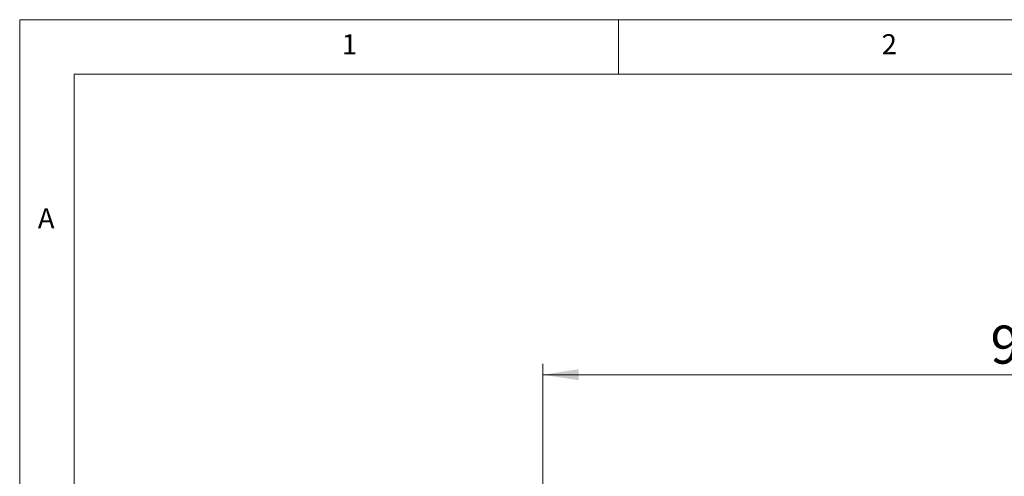
# Paper-space layout 'EPGB' of a CAD drawing. Units: millimetres. Extents: x 5 to 415, y 5 to 292.
# Drawn here: x 5 to 95, y 250 to 292 of the extents above; entities that cross this region are included whole.
import ezdxf

# ---------------------------------------------------------------- set-up
doc = ezdxf.new("R2010")
doc.units = ezdxf.units.MM
doc.styles.add('SLDTEXTSTYLE0', font='TXT', dxfattribs={"width": 0.75})
doc.dimstyles.new('SLDDIMSTYLE0', dxfattribs={"dimtxt": 3.5, "dimasz": 3.302, "dimexe": 0, "dimexo": 0.0625, "dimgap": 0.875, "dimtad": 1, "dimlfac": 10, "dimrnd": 1e-09, "dimzin": 12, "dimdsep": 46, "dimtxsty": 'SLDTEXTSTYLE0', "dimsah": 1, "dimcen": 0.09, "dimadec": 0, "dimazin": 3, "dimtfac": 1, "dimtofl": 0, "dimtmove": 0, "dimatfit": 3, "dimfxl": 0, "dimfrac": 2, "dimtolj": 1, "dimtzin": 12, "dimarcsym": 0})

# ---------------------------------------------------------------- blocks, each defined once
blk = doc.blocks.new('_D_23')
at = {"color": 96, "linetype": 'Continuous', "lineweight": 18}
for p, q in [((53.041, 243.82), (53.041, 260.371)), ((143.041, 243.82), (143.041, 260.371)), ((53.041, 259.371), (143.041, 259.371))]:
    blk.add_line(p, q, dxfattribs=at)
for points in [[(53.041, 259.371), (56.343, 258.863), (56.343, 259.879)], [(143.041, 259.371), (139.739, 259.879), (139.739, 258.863)]]:
    blk.add_solid(points, dxfattribs=at)
at = {"color": 96, "linetype": 'Continuous', "lineweight": 18, "insert": (94.172, 263.883), "char_height": 3.5, "attachment_point": 1, "style": 'SLDTEXTSTYLE0'}
blk.add_mtext('900', dxfattribs=at)

psp = doc.layouts.new('EPGB')

# ---------------------------------------------------------------- linework, layer by layer
at = {"color": 7, "linetype": 'Continuous', "lineweight": 18}
for p, q in [((415, 292), (5, 292)), ((5, 292), (5, 5)), ((60, 287), (60, 292)), ((410, 287), (10, 287)), ((10, 287), (10, 10))]:
    psp.add_line(p, q, dxfattribs=at)

# ---------------------------------------------------------------- texts
at = {"color": 7, "linetype": 'Continuous', "lineweight": 0, "char_height": 1.8521, "attachment_point": 1, "style": 'SLDTEXTSTYLE0'}
for s, insert in [('1', (34.5833, 290.668)), ('1', (34.5833, 290.668)), ('2', (84.1667, 290.668)), ('2', (84.1667, 290.668)), ('A', (6.6667, 274.668)), ('A', (6.6667, 274.668))]:
    psp.add_mtext(s, dxfattribs=dict(at, insert=insert))

# ---------------------------------------------------------------- dimensions: what is measured, and where the dimension line sits
at = {"color": 96, "linetype": 'Continuous', "lineweight": 18}
dim = psp.add_linear_dim(base=(143.0414, 259.3715), p1=(53.0414, 242.8198), p2=(143.0414, 242.8198), dimstyle='SLDDIMSTYLE0', dxfattribs=at)
dim.commit()
dim.dimension.update_dxf_attribs({"geometry": '_D_23', "text_midpoint": (98.0508, 259.3715), "dimtype": 160})

doc.saveas('drawing.dxf')
